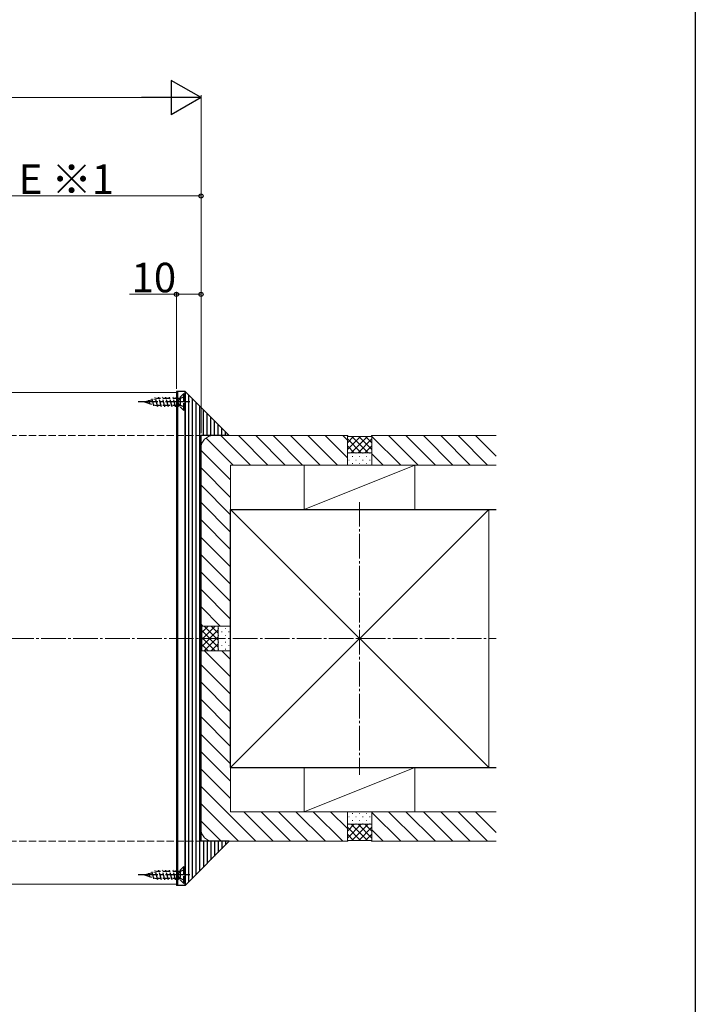
# Model space of a CAD drawing. Extents: x 0 to 1980, y 0 to 3204.
# Drawn here: x 1705 to 1980, y 1978 to 2379 of the extents above; entities that cross this region are included whole.
import ezdxf

# ---------------------------------------------------------------- set-up
doc = ezdxf.new("R2010")
doc.units = 0
doc.linetypes.add('YCENTER_1', pattern=[13, 10, -1, 1, -1])
doc.linetypes.add('YHIDDEN_1', pattern=[4, 3, -1])
for name, color, linetype, lineweight in [('YKK_12', 2, 'CONTINUOUS', 13), ('YKK_13', 4, 'CONTINUOUS', 30), ('YKK_D', 6, 'CONTINUOUS', 13), ('YSS_K', 3, 'CONTINUOUS', 13), ('YSS_KE', 3, 'CONTINUOUS', 30)]:
    doc.layers.add(name, color=color, linetype=linetype, lineweight=lineweight)
doc.layers.add('YKK_ZWAK', color=7, linetype='CONTINUOUS')
doc.styles.get("Standard").update_dxf_attribs({"font": 'txt', "bigfont": 'BIGFONT'})

msp = doc.modelspace()

# ---------------------------------------------------------------- linework, layer by layer
at = {"layer": 'YKK_12'}
for p, q in [((1768.99, 2227.06), (898.99, 2227.06)), ((1768.99, 2227.06), (1768.99, 2027.06)), ((1768.99, 2027.06), (898.99, 2027.06))]:
    msp.add_line(p, q, dxfattribs=at)
at = {"layer": 'YKK_13'}
for p, q in [((1769.49, 2227.56), (1768.99, 2227.56)), ((1768.99, 2227.56), (1768.99, 2026.56)), ((1772.49, 2227.56), (1769.49, 2227.56)), ((1769.49, 2227.56), (1769.49, 2026.56)), ((1769.49, 2227.56), (1769.49, 2026.56)), ((1772.49, 2227.56), (1772.49, 2026.56)), ((1772.49, 2026.56), (1772.49, 2227.56)), ((1790.49, 2209.56), (1772.49, 2227.56)), ((1773.99, 2028.06), (1773.99, 2226.06)), ((1775.49, 2029.56), (1775.49, 2224.56)), ((1776.99, 2031.06), (1776.99, 2223.06)), ((1778.49, 2032.56), (1778.49, 2221.56)), ((1779.99, 2209.56), (1779.99, 2220.06)), ((1781.49, 2209.56), (1781.49, 2218.56)), ((1782.99, 2209.56), (1782.99, 2217.06)), ((1784.49, 2209.56), (1784.49, 2215.56)), ((1785.99, 2209.56), (1785.99, 2214.06)), ((1787.49, 2209.56), (1787.49, 2212.56)), ((1788.99, 2209.56), (1788.99, 2211.06)), ((1778.99, 2044.56), (1778.99, 2209.56)), ((1790.49, 2209.56), (1778.99, 2209.56)), ((1790.49, 2044.56), (1772.49, 2026.56)), ((1790.49, 2044.56), (1778.99, 2044.56)), ((1779.99, 2044.56), (1779.99, 2034.06)), ((1781.49, 2044.56), (1781.49, 2035.56)), ((1782.99, 2044.56), (1782.99, 2037.06)), ((1784.49, 2044.56), (1784.49, 2038.56)), ((1785.99, 2044.56), (1785.99, 2040.06)), ((1787.49, 2044.56), (1787.49, 2041.56)), ((1788.99, 2044.56), (1788.99, 2043.06)), ((1769.49, 2026.56), (1768.99, 2026.56)), ((1772.49, 2026.56), (1769.49, 2026.56))]:
    msp.add_line(p, q, dxfattribs=at)
at = {"layer": 'YKK_13', "linetype": 'YHIDDEN_1'}
for p, q in [((1771.99, 2226.76), (1770.49, 2225.26)), ((1771.99, 2219.76), (1771.99, 2226.76)), ((1755.99, 2223.26), (1760.82, 2224.66)), ((1755.99, 2223.26), (1760.82, 2221.86)), ((1756.59, 2223.01), (1756.47, 2223.46)), ((1758.22, 2222.34), (1757.78, 2224)), ((1759.86, 2221.66), (1759.08, 2224.54)), ((1761.41, 2221.26), (1760.34, 2225.26)), ((1770.49, 2224.66), (1760.82, 2224.66)), ((1762.86, 2221.26), (1761.79, 2225.26)), ((1764.31, 2221.26), (1763.24, 2225.26)), ((1765.76, 2221.26), (1764.69, 2225.26)), ((1767.21, 2221.26), (1766.14, 2225.26)), ((1768.66, 2221.26), (1767.59, 2225.26)), ((1770.11, 2221.26), (1769.04, 2225.26)), ((1770.14, 2224.41), (1769.53, 2223.26)), ((1770.14, 2222.12), (1769.53, 2223.26)), ((1771.99, 2225.31), (1770.14, 2224.41)), ((1770.49, 2225.26), (1770.49, 2221.26)), ((1770.49, 2225.24), (1770.49, 2225.26)), ((1770.49, 2221.86), (1760.82, 2221.86)), ((1771.99, 2221.21), (1770.14, 2222.12)), ((1771.99, 2219.76), (1770.49, 2221.26)), ((1755.99, 2030.86), (1760.82, 2032.26)), ((1755.99, 2030.86), (1760.82, 2029.46)), ((1756.59, 2030.61), (1756.47, 2031.06)), ((1758.22, 2029.94), (1757.78, 2031.6)), ((1759.86, 2029.26), (1759.08, 2032.14)), ((1761.41, 2028.86), (1760.34, 2032.86)), ((1770.49, 2032.26), (1760.82, 2032.26)), ((1762.86, 2028.86), (1761.79, 2032.86)), ((1764.31, 2028.86), (1763.24, 2032.86)), ((1765.76, 2028.86), (1764.69, 2032.86)), ((1767.21, 2028.86), (1766.14, 2032.86)), ((1768.66, 2028.86), (1767.59, 2032.86)), ((1770.11, 2028.86), (1769.04, 2032.86)), ((1770.14, 2032.01), (1769.53, 2030.86)), ((1770.14, 2029.72), (1769.53, 2030.86)), ((1771.99, 2032.91), (1770.14, 2032.01)), ((1771.99, 2034.36), (1770.49, 2032.86)), ((1770.49, 2032.86), (1770.49, 2028.86)), ((1770.49, 2032.84), (1770.49, 2032.86)), ((1771.99, 2027.36), (1771.99, 2034.36)), ((1770.49, 2029.46), (1760.82, 2029.46)), ((1771.99, 2028.81), (1770.14, 2029.72)), ((1771.99, 2027.36), (1770.49, 2028.86))]:
    msp.add_line(p, q, dxfattribs=at)
at = {"layer": 'YKK_13', "linetype": 'YCENTER_1'}
for p, q in [((1774.49, 2223.26), (1753.49, 2223.26)), ((1774.49, 2030.86), (1753.49, 2030.86))]:
    msp.add_line(p, q, dxfattribs=at)
at = {"layer": 'YKK_D', "lineweight": -2}
for p, q in [((1778.99, 2347.06), (1766.87, 2354.06)), ((1766.87, 2354.06), (1766.87, 2340.06)), ((1778.99, 2347.06), (1754.74, 2347.06)), ((1778.99, 2347.06), (1766.87, 2340.06))]:
    msp.add_line(p, q, dxfattribs=at)
at = {"layer": 'YKK_D'}
for p, q in [((1764.99, 2347.06), (902.99, 2347.06)), ((1778.99, 2210.56), (1778.99, 2348.06)), ((1663.99, 2307.06), (1778.99, 2307.06)), ((1778.99, 2210.56), (1778.99, 2308.06)), ((1768.99, 2267.06), (1749.91, 2267.06)), ((1768.99, 2228.56), (1768.99, 2268.06)), ((1778.99, 2267.06), (1768.99, 2267.06)), ((1778.99, 2210.56), (1778.99, 2268.06))]:
    msp.add_line(p, q, dxfattribs=at)
at = {"layer": 'YKK_D', "linetype": 'ByBlock', "lineweight": -2}
for centre in [(1778.99, 2307.06), (1768.99, 2267.06), (1778.99, 2267.06)]:
    msp.add_circle(centre, 0.85, dxfattribs=at)
at = {"layer": 'YKK_ZWAK'}
msp.add_line((1980, 3120), (1980, 0), dxfattribs=at)
at = {"layer": 'YSS_K', "linetype": 'YHIDDEN_1'}
for p, q in [((888.99, 2209.56), (1783.99, 2209.56)), ((888.99, 2044.56), (1783.99, 2044.56))]:
    msp.add_line(p, q, dxfattribs=at)
at = {"layer": 'YSS_K'}
for p, q in [((1792.04, 2197.56), (1781.02, 2208.58)), ((1783.99, 2209.56), (1838.49, 2209.56)), ((1799.11, 2197.56), (1787.11, 2209.56)), ((1806.18, 2197.56), (1794.18, 2209.56)), ((1813.25, 2197.56), (1801.25, 2209.56)), ((1820.32, 2197.56), (1808.32, 2209.56)), ((1827.39, 2197.56), (1815.39, 2209.56)), ((1834.46, 2197.56), (1822.46, 2209.56)), ((1838.49, 2200.6), (1829.54, 2209.56)), ((1838.49, 2207.68), (1836.61, 2209.56)), ((1838.49, 2209.56), (1838.79, 2209.26)), ((1838.49, 2197.56), (1838.49, 2209.56)), ((1838.49, 2209.56), (1838.49, 2197.56)), ((1843.88, 2209.26), (1838.49, 2203.87)), ((1841.05, 2209.26), (1838.49, 2206.7)), ((1844.15, 2202.56), (1838.49, 2208.22)), ((1848.19, 2209.26), (1838.79, 2209.26)), ((1846.71, 2209.26), (1840.01, 2202.56)), ((1846.98, 2202.56), (1840.28, 2209.26)), ((1848.49, 2208.22), (1842.83, 2202.56)), ((1848.49, 2203.87), (1843.11, 2209.26)), ((1848.49, 2206.7), (1845.93, 2209.26)), ((1848.49, 2209.56), (1848.19, 2209.26)), ((1848.49, 2209.56), (1848.49, 2197.56)), ((1848.49, 2197.56), (1848.49, 2209.56)), ((1848.49, 2209.56), (1898.99, 2209.56)), ((1860.19, 2197.56), (1848.49, 2209.25)), ((1867.26, 2197.56), (1855.26, 2209.56)), ((1874.33, 2197.56), (1862.33, 2209.56)), ((1881.4, 2197.56), (1869.4, 2209.56)), ((1888.47, 2197.56), (1876.47, 2209.56)), ((1895.54, 2197.56), (1883.54, 2209.56)), ((1898.99, 2201.18), (1890.61, 2209.56)), ((1778.99, 2132.06), (1778.99, 2204.56)), ((1790.99, 2191.54), (1778.99, 2203.54)), ((1841.32, 2202.56), (1838.49, 2205.39)), ((1848.49, 2205.39), (1845.66, 2202.56)), ((1838.49, 2202.56), (1848.49, 2202.56)), ((1839.25, 2202.46), (1839.05, 2202.46)), ((1839.25, 2199.63), (1839.05, 2199.63)), ((1840.66, 2201.05), (1840.46, 2201.05)), ((1842.08, 2202.46), (1841.88, 2202.46)), ((1842.08, 2199.63), (1841.88, 2199.63)), ((1843.49, 2201.05), (1843.29, 2201.05)), ((1844.91, 2202.46), (1844.71, 2202.46)), ((1844.91, 2199.63), (1844.71, 2199.63)), ((1846.32, 2201.05), (1846.12, 2201.05)), ((1847.73, 2202.46), (1847.53, 2202.46)), ((1847.73, 2199.63), (1847.53, 2199.63)), ((1853.11, 2197.56), (1848.49, 2202.18)), ((1790.99, 2184.46), (1778.99, 2196.46)), ((1790.99, 2197.56), (1838.49, 2197.56)), ((1790.99, 2132.06), (1790.99, 2197.56)), ((1820.99, 2197.56), (1865.99, 2197.56)), ((1820.99, 2197.56), (1820.99, 2179.56)), ((1865.99, 2197.56), (1820.99, 2179.56)), ((1848.49, 2197.56), (1838.49, 2197.56)), ((1840.66, 2198.22), (1840.46, 2198.22)), ((1843.49, 2198.22), (1843.29, 2198.22)), ((1846.32, 2198.22), (1846.12, 2198.22)), ((1848.49, 2197.56), (1898.99, 2197.56)), ((1865.99, 2197.56), (1865.99, 2179.56)), ((1790.99, 2177.39), (1778.99, 2189.39)), ((1790.99, 2170.32), (1778.99, 2182.32)), ((1790.99, 2179.56), (1790.99, 2074.56)), ((1895.99, 2179.56), (1790.99, 2179.56)), ((1790.99, 2179.56), (1895.99, 2074.56)), ((1790.99, 2074.56), (1895.99, 2179.56)), ((1820.99, 2179.56), (1865.99, 2179.56)), ((1895.99, 2179.56), (1895.99, 2074.56)), ((1790.99, 2163.25), (1778.99, 2175.25)), ((1790.99, 2156.18), (1778.99, 2168.18)), ((1790.99, 2149.11), (1778.99, 2161.11)), ((1790.99, 2142.04), (1778.99, 2154.04)), ((1790.99, 2134.97), (1778.99, 2146.97)), ((1786.83, 2132.06), (1778.99, 2139.9)), ((1779.76, 2132.06), (1778.99, 2132.82)), ((1778.99, 2132.06), (1779.29, 2131.76)), ((1778.99, 2132.06), (1790.99, 2132.06)), ((1778.99, 2132.06), (1790.99, 2132.06)), ((1784.68, 2132.06), (1779.29, 2126.67)), ((1781.85, 2132.06), (1779.29, 2129.5)), ((1779.29, 2131.76), (1779.29, 2122.36)), ((1780.33, 2132.06), (1785.99, 2126.4)), ((1783.16, 2132.06), (1785.99, 2129.23)), ((1785.99, 2122.06), (1785.99, 2132.06)), ((1786.09, 2131.3), (1786.09, 2131.1)), ((1788.92, 2131.3), (1788.92, 2131.1)), ((1790.99, 2132.06), (1790.99, 2122.06)), ((1785.99, 2130.55), (1779.29, 2123.85)), ((1779.29, 2130.27), (1785.99, 2123.57)), ((1779.29, 2127.45), (1784.68, 2122.06)), ((1785.99, 2127.72), (1780.33, 2122.06)), ((1786.09, 2128.47), (1786.09, 2128.27)), ((1787.51, 2129.89), (1787.51, 2129.69)), ((1787.51, 2127.06), (1787.51, 2126.86)), ((1788.92, 2128.47), (1788.92, 2128.27)), ((1790.33, 2129.89), (1790.33, 2129.69)), ((1790.33, 2127.06), (1790.33, 2126.86)), ((1779.29, 2124.62), (1781.85, 2122.06)), ((1785.99, 2124.89), (1783.16, 2122.06)), ((1786.09, 2125.65), (1786.09, 2125.45)), ((1786.09, 2122.82), (1786.09, 2122.62)), ((1787.51, 2124.23), (1787.51, 2124.03)), ((1788.92, 2125.65), (1788.92, 2125.45)), ((1788.92, 2122.82), (1788.92, 2122.62)), ((1790.33, 2124.23), (1790.33, 2124.03)), ((1778.99, 2122.06), (1779.29, 2122.36)), ((1790.99, 2122.06), (1778.99, 2122.06)), ((1778.99, 2122.06), (1790.99, 2122.06)), ((1778.99, 2122.06), (1778.99, 2049.56)), ((1790.99, 2111.42), (1780.35, 2122.06)), ((1790.99, 2118.49), (1787.42, 2122.06)), ((1790.99, 2122.06), (1790.99, 2056.56)), ((1790.99, 2104.35), (1778.99, 2116.35)), ((1790.99, 2097.28), (1778.99, 2109.28)), ((1790.99, 2090.2), (1778.99, 2102.2)), ((1790.99, 2083.13), (1778.99, 2095.13)), ((1790.99, 2076.06), (1778.99, 2088.06)), ((1790.99, 2068.99), (1778.99, 2080.99)), ((1895.99, 2074.56), (1790.99, 2074.56)), ((1820.99, 2056.56), (1820.99, 2074.56)), ((1865.99, 2074.56), (1820.99, 2074.56)), ((1820.99, 2056.56), (1865.99, 2074.56)), ((1865.99, 2056.56), (1865.99, 2074.56)), ((1790.99, 2061.92), (1778.99, 2073.92)), ((1801.28, 2044.56), (1778.99, 2066.85)), ((1794.21, 2044.56), (1778.99, 2059.78)), ((1790.99, 2056.56), (1838.49, 2056.56)), ((1808.35, 2044.56), (1796.35, 2056.56)), ((1815.42, 2044.56), (1803.42, 2056.56)), ((1822.49, 2044.56), (1810.49, 2056.56)), ((1829.57, 2044.56), (1817.57, 2056.56)), ((1865.99, 2056.56), (1820.99, 2056.56)), ((1836.64, 2044.56), (1824.64, 2056.56)), ((1838.49, 2049.78), (1831.71, 2056.56)), ((1838.49, 2044.56), (1838.49, 2056.56)), ((1848.49, 2056.56), (1838.49, 2056.56)), ((1838.49, 2056.56), (1838.49, 2044.56)), ((1840.66, 2055.9), (1840.46, 2055.9)), ((1843.49, 2055.9), (1843.29, 2055.9)), ((1846.32, 2055.9), (1846.12, 2055.9)), ((1848.49, 2044.56), (1848.49, 2056.56)), ((1848.49, 2056.56), (1898.99, 2056.56)), ((1848.49, 2044.56), (1848.49, 2056.56)), ((1860.19, 2044.56), (1848.49, 2056.25)), ((1867.26, 2044.56), (1855.26, 2056.56)), ((1874.33, 2044.56), (1862.33, 2056.56)), ((1881.4, 2044.56), (1869.4, 2056.56)), ((1888.47, 2044.56), (1876.47, 2056.56)), ((1895.54, 2044.56), (1883.54, 2056.56)), ((1898.99, 2048.18), (1890.61, 2056.56)), ((1787.14, 2044.56), (1778.99, 2052.71)), ((1841.32, 2051.56), (1838.49, 2048.73)), ((1844.15, 2051.56), (1838.49, 2045.9)), ((1838.49, 2051.56), (1848.49, 2051.56)), ((1839.25, 2054.49), (1839.05, 2054.49)), ((1839.25, 2051.66), (1839.05, 2051.66)), ((1846.71, 2044.86), (1840.01, 2051.56)), ((1846.98, 2051.56), (1840.28, 2044.86)), ((1840.66, 2053.07), (1840.46, 2053.07)), ((1842.08, 2054.49), (1841.88, 2054.49)), ((1842.08, 2051.66), (1841.88, 2051.66)), ((1848.49, 2045.9), (1842.83, 2051.56)), ((1843.49, 2053.07), (1843.29, 2053.07)), ((1844.91, 2054.49), (1844.71, 2054.49)), ((1844.91, 2051.66), (1844.71, 2051.66)), ((1848.49, 2048.73), (1845.66, 2051.56)), ((1846.32, 2053.07), (1846.12, 2053.07)), ((1847.73, 2054.49), (1847.53, 2054.49)), ((1847.73, 2051.66), (1847.53, 2051.66)), ((1843.88, 2044.86), (1838.49, 2050.25)), ((1841.05, 2044.86), (1838.49, 2047.42)), ((1848.49, 2050.25), (1843.11, 2044.86)), ((1848.49, 2047.42), (1845.93, 2044.86)), ((1853.11, 2044.56), (1848.49, 2049.18)), ((1783.99, 2044.56), (1838.49, 2044.56)), ((1838.49, 2044.56), (1838.79, 2044.86)), ((1848.19, 2044.86), (1838.79, 2044.86)), ((1848.49, 2044.56), (1848.19, 2044.86)), ((1848.49, 2044.56), (1898.99, 2044.56))]:
    msp.add_line(p, q, dxfattribs=at)
at = {"layer": 'YSS_K', "linetype": 'YCENTER_1'}
for p, q in [((1843.49, 2182.56), (1843.49, 2071.56)), ((738.99, 2127.06), (1898.99, 2127.06))]:
    msp.add_line(p, q, dxfattribs=at)
at = {"layer": 'YSS_K'}
for centre, start, end in [((1783.99, 2204.56), 90, 180), ((1783.99, 2049.56), 180, 270)]:
    msp.add_arc(centre, 5, start, end, dxfattribs=at)
at = {"layer": 'YSS_KE'}
for p, q in [((1790.99, 2074.56), (1790.99, 2179.56)), ((1790.99, 2179.56), (1898.99, 2179.56)), ((1790.99, 2074.56), (1898.99, 2074.56))]:
    msp.add_line(p, q, dxfattribs=at)

# ---------------------------------------------------------------- texts
at = {"layer": 'YKK_D'}
for s, p in [('E ※1', (1704.85, 2307.86)), ('10', (1750.71, 2267.86))]:
    msp.add_text(s, height=12, dxfattribs=at).set_placement(p)

doc.saveas('drawing.dxf')
